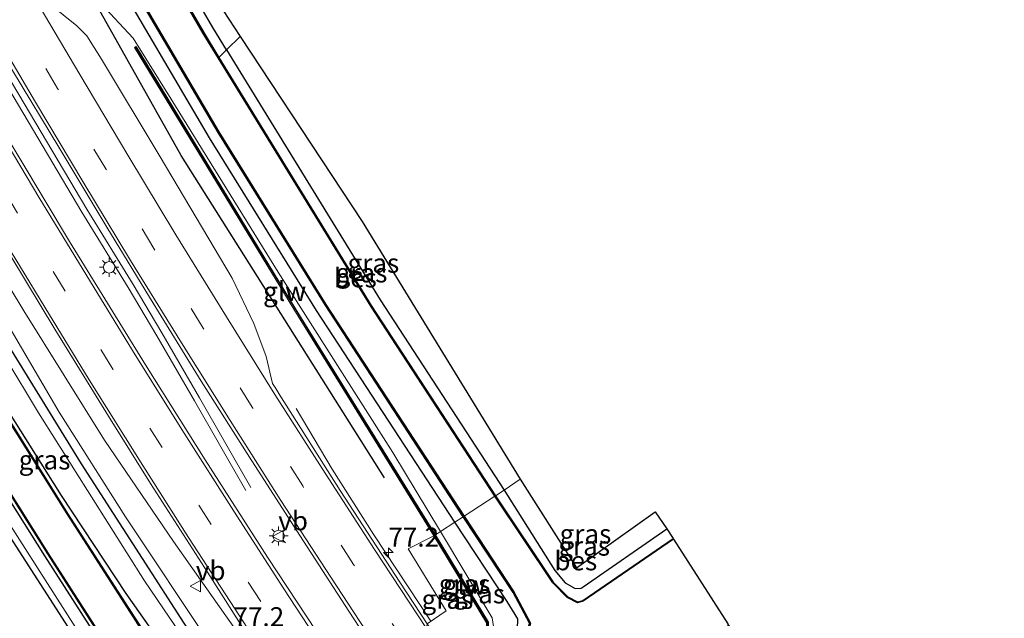
# Model space of a CAD drawing. Units: metres. Extents: x 103143 to 110008, y 512500 to 516852.
# Drawn here: x 109337 to 109465, y 515781 to 515860 of the extents above; entities that cross this region are included whole.
import ezdxf
from ezdxf.enums import TextEntityAlignment as Align

# ---------------------------------------------------------------- set-up
doc = ezdxf.new("R2010")
doc.units = ezdxf.units.M
doc.linetypes.add('IE-TERREINAFSCHEIDING', pattern=[10, 8, -2])
doc.linetypes.add('VW-3-9_STREEP', pattern=[12, 3, -9])
doc.layers.get('0').update_dxf_attribs({"lineweight": 25})
for name, color, linetype, lineweight in [('B-ME-AM-KILOMETR-S-B1', 7, 'Continuous', 18), ('B-ME-BV-GELEIDECONSTRUCTIE-GELEIDERAIL-L-B1', 213, 'BV-GELEIDERAIL', 18), ('B-ME-GR-BOMENRIJ-L-B1', 10, 'Continuous', 25), ('B-ME-GW-INSTEEKWATERGANG-L-B1', 10, 'Continuous', 25), ('B-ME-GW-KRUINLIJN-L-B1', 93, 'Continuous', 18), ('B-ME-GW-TEENLIJN-L-B1', 93, 'Continuous', 18), ('B-ME-IE-GRASLAND-GV-B6', 93, 'Continuous', 18), ('B-ME-IE-GRONDWERKLIJN-GROND_INGERICHT-GV-B6', 253, 'Continuous', 18), ('B-ME-IE-HULPGEOMETRIE-L-B1', 53, 'Continuous', 18), ('B-ME-IE-MEUBILAIR_WEGMEUBILAIR-LICHTMAST-S-B1', 8, 'Continuous', 18), ('B-ME-IE-TERREINAFSCHEIDING-RASTERHEKWERK-L-B1', 8, 'IE-TERREINAFSCHEIDING', 18), ('B-ME-KG-KADASTRAAL-OPNAMEDTMGRENS-L-B1', 10, 'Continuous', 25), ('B-ME-KW-GELUIDSWERING-GV-B6', 8, 'Continuous', 18), ('B-ME-KW-SCHERM-L-B1', 8, 'Continuous', 18), ('B-ME-OB-BESCHOEIING-GV-B6', 10, 'Continuous', 25), ('B-ME-OG-WATER-GV-B6', 153, 'Continuous', 18), ('B-ME-VH-VERH_SOORT-BITUMEN-GV-B6', 8, 'IE-TERREINAFSCHEIDING-NATUURLIJK-HOUTWAL', 18), ('B-ME-VW-MARKERING-39STREEP-015-L-B1', 255, 'VW-3-9_STREEP', 18), ('B-ME-VW-MARKERING-STREEP-015-L-B1', 7, 'Continuous', 18), ('B-ME-VW-MEUBILAIR_WEGMEUBILAIR-VERKEERSBORD-S-B1', 8, 'Continuous', 18)]:
    doc.layers.add(name, color=color, linetype=linetype, lineweight=lineweight)
doc.styles.add('NLCS-ISO', font='NLCS-ISO.TTF')
doc.linetypes.add('BV-GELEIDERAIL', pattern='A,10,-3,[108,NLCS.SHX,S=1,R=0,X=0,Y=0],-3', length=16)
doc.linetypes.add('IE-TERREINAFSCHEIDING-NATUURLIJK-HOUTWAL', pattern='A,7,-1.5,[67,NLCS.SHX,S=0.75,R=45,X=0,Y=0],-1.5,7,-1.5,[70,NLCS.SHX,S=0.75,R=0,X=0,Y=0],-1.5', length=20)

# ---------------------------------------------------------------- blocks, each defined once
blk = doc.blocks.new('verkeersbord')
for p, q in [((0, 0.75), (-0.75, -0.625)), ((0.75, -0.625), (0, 0.75)), ((-0.75, -0.625), (0.75, -0.625))]:
    blk.add_line(p, q)
blk = doc.blocks.new('hecto')
for p, q in [((0, 0.625), (-0.625, 0)), ((0, -0.625), (0, 0.625)), ((-0.625, 0), (0.625, 0)), ((0.625, 0), (0, -0.625))]:
    blk.add_line(p, q)
blk = doc.blocks.new('lantaarnpaal')
for p, q in [((-0.75, 0), (-1.25, 0)), ((-0.88, 0.88), (-0.53, 0.53)), ((0, 0.75), (0, 1.25)), ((0.53, 0.53), (0.88, 0.88)), ((0.75, 0), (1.25, 0)), ((-0.53, -0.53), (-0.88, -0.88)), ((0, -0.75), (0, -1.25)), ((0.53, -0.53), (0.88, -0.88))]:
    blk.add_line(p, q)
blk.add_circle((0, 0), 0.75)

msp = doc.modelspace()

# ---------------------------------------------------------------- linework, layer by layer
at = {"layer": 'B-ME-BV-GELEIDECONSTRUCTIE-GELEIDERAIL-L-B1'}
for points in [[(109266.84, 516004.77, 1.19), (109268.26, 515988.35, 1.29), (109270.37, 515972.95, 1.21), (109272.81, 515960.3, 1.25), (109275.97, 515946.96, 1.25), (109278.55, 515937.92, 1.21), (109282.18, 515926.51, 1.23), (109286.26, 515915.32, 1.19), (109290.44, 515905.82, 1.22), (109295.59, 515894.68, 1.18), (109305.8, 515874.71, 1.03), (109318.5, 515852.65, 0.83), (109329.25, 515834.61, 0.78), (109337.05, 515821.67, 0.75), (109347.6, 515804.78, 0.75), (109356.63, 515791.53, 0.72), (109364.82, 515779.91, 0.84), (109369.65, 515772.92, 0.86), (109372.57, 515768.77, 0.86)], [(109366.07, 515798.2, 0.28), (109359.36, 515809.93, 0.71), (109354.45, 515818.41, 1.02), (109350.7, 515824.73, 1.03), (109344.65, 515834.58, 1.03), (109331.14, 515857.29, 1.03), (109321.41, 515874.06, 1.07), (109313.74, 515888.13, 1.1), (109309.34, 515896.77, 1.11), (109305.11, 515905.67, 1.18), (109302.1, 515912.5, 1.14), (109299.15, 515919.6, 1.14), (109296.27, 515927.08, 1.13), (109293.46, 515934.7, 1.15), (109290.6, 515944.58, 1.16), (109287.38, 515957.26, 1.1), (109285.43, 515965.97, 1.13), (109283.61, 515975.84, 1.16), (109282.54, 515982.8, 1.17), (109281.58, 515990.99, 1.15)], [(109366.72, 515798.57, 0.27), (109360.01, 515810.3, 0.69), (109355.09, 515818.79, 1.01), (109351.34, 515825.12, 1.02), (109345.29, 515834.97, 1.02), (109331.79, 515857.66, 1.01), (109322.06, 515874.43, 1.06), (109314.4, 515888.48, 1.09), (109310.01, 515897.1, 1.1), (109305.79, 515905.98, 1.16), (109302.79, 515912.79, 1.12), (109299.84, 515919.87, 1.13), (109296.97, 515927.34, 1.11), (109294.18, 515934.93, 1.14), (109291.32, 515944.78, 1.14), (109288.11, 515957.44, 1.08), (109286.17, 515966.12, 1.12), (109284.35, 515975.97, 1.14), (109283.29, 515982.9, 1.16), (109282.32, 515991.06, 1.14)], [(109390.25, 515781.1, 0.84), (109382.81, 515792.4, 0.87), (109377.34, 515801, 0.55), (109372.64, 515808.89, 0.11)]]:
    msp.add_polyline3d(points, dxfattribs=at)
at = {"layer": 'B-ME-GR-BOMENRIJ-L-B1'}
for points in [[(109384.2, 515799.84, -0.06), (109357.63, 515841.96, -0.02), (109332.92, 515885.87, -0.13), (109317.54, 515915.21, -0.13), (109306.81, 515946.57, -0.23), (109299.2, 515972.59, -0.11), (109296.31, 516000.84, -0.07), (109296.49, 516032.15, -0.14), (109297.48, 516048.72, -0.13), (109299.66, 516065.9, -0.08), (109303.56, 516082.82, -0.27)], [(109262.37, 516049.17, -0.36), (109261.9, 516046.14, -0.38), (109260.91, 516025.71, -0.34), (109261.22, 516015.83, -0.34), (109262.36, 515995.38, -0.24), (109264.64, 515975.32, -0.47), (109270.49, 515946.12, -0.57), (109275.01, 515931.25, -0.4), (109285.3, 515904, -0.49), (109291.57, 515890.44, -0.65), (109298.54, 515877.43, -0.52), (109306.13, 515864.68, -0.52), (109321.24, 515839.45, -0.44), (109344.55, 515801.68, -0.43), (109365.96, 515768.49, -0.16)]]:
    msp.add_polyline3d(points, dxfattribs=at)
at = {"layer": 'B-ME-GW-INSTEEKWATERGANG-L-B1'}
for points in [[(109393.38, 515794.05, -0.91), (109375.33, 515821.74, -0.9), (109361.34, 515844.27, -0.9), (109346.45, 515869.67, -0.9), (109334.19, 515891.27, -0.9), (109325.8, 515907.63, -0.9), (109319.73, 515922.07, -0.9), (109314.22, 515936.61, -0.9), (109310.6, 515947.5, -0.9), (109307.45, 515959.1, -0.9), (109304.03, 515974.66, -0.9), (109302.06, 515987.45, -0.9), (109300.35, 516003.95, -0.9), (109299.91, 516021.32, -0.9), (109300.19, 516035.54, -0.9), (109301.49, 516049.2, -0.9), (109303.3, 516062.49, -0.9), (109305.6, 516074.2, -0.9), (109308.1, 516083.97, -0.9)], [(109363.55, 515855.79, -0.89), (109361.75, 515858.7, -0.89), (109351.5, 515876.4, -0.89), (109341.95, 515893.36, -0.89), (109335.98, 515904.57, -0.89), (109331.43, 515913.83, -0.89), (109325.71, 515926.77, -0.9), (109321.32, 515938.38, -0.89), (109316.96, 515951.23, -0.89), (109313.85, 515962.6, -0.89), (109310.58, 515975.65, -1.05), (109308.6, 515988.14, -1), (109307.24, 516000.44, -0.99), (109306.63, 516015.32, -1.08), (109306.63, 516026.46, -1.08), (109306.74, 516034.22, -1.08), (109307.77, 516046.61, -1.13), (109309.12, 516056.9, -1.11), (109311, 516068.57, -1.11), (109314, 516082.29, -1.14)], [(109359.19, 515759.44, -1.07), (109339.82, 515789.65, -1.06), (109326.07, 515811.48, -1.06), (109311.28, 515836.24, -1.06), (109300.98, 515853.85, -1.06), (109292.25, 515869.51, -1.06), (109283.65, 515885.97, -1.06), (109279.26, 515895.39, -1.06), (109276.86, 515900.89, -1.06), (109274.96, 515905.34, -1.06), (109273.12, 515910.05, -1.06), (109271.22, 515915.32, -1.06), (109268.7, 515922.25, -1.06), (109266.23, 515929.72, -1.06), (109263.77, 515937.96, -1.06), (109261.47, 515946.74, -1.06), (109259.99, 515953.16, -1.06), (109258.45, 515960.67, -1.06), (109256.78, 515968.75, -1.06), (109255.53, 515975.57, -1.06), (109254.37, 515985.4, -1.06), (109253.66, 515993.77, -1.06)], [(109363.55, 515855.79, -0.89), (109383.62, 515823.1, -0.89), (109399.83, 515798.24, -0.9)], [(109365.07, 515763.54, -0.78), (109356.54, 515776.08, -0.78), (109350.43, 515784.75, -1.02), (109342.01, 515797.52, -1.03), (109333.24, 515811.38, -1.03), (109314.48, 515841.53, -1.2)], [(109399.83, 515798.24, -0.9), (109406.43, 515787.75, -0.84), (109407.81, 515786.13, -0.84), (109409.09, 515785.37, -0.87), (109409.91, 515785.45, -0.87), (109410.13, 515785.6, -0.87), (109421.07, 515793.18, -0.83)], [(109395.74, 515775.33, -0.91), (109400.96, 515778.86, -0.91), (109401.55, 515780.06, -0.91), (109401.62, 515781.41, -0.91), (109400.24, 515783.67, -0.91), (109393.38, 515794.05, -0.91)]]:
    msp.add_polyline3d(points, dxfattribs=at)
at = {"layer": 'B-ME-GW-KRUINLIJN-L-B1'}
for points in [[(109303.46, 516085.29, -0.04), (109302.68, 516082.28, -0.04), (109300.15, 516070.91, -0.07), (109298.63, 516061.08, -0.04), (109297.38, 516048.9, -0.09), (109296.71, 516037.75, -0.25), (109295.97, 516025.82, -0.21), (109295.67, 516008.47, -0.15), (109296.51, 515993.83, -0.09), (109298.34, 515978.72, -0.15), (109300.4, 515967.14, -0.09), (109305.02, 515949.82, -0.17), (109311.75, 515929.17, -0.24), (109319.63, 515910.77, -0.14), (109325.55, 515898.96, -0.27), (109334.2, 515883.61, -0.31), (109347.15, 515861.85, -0.33), (109351.37, 515857.29, -0.41), (109356.34, 515849.36, -0.48), (109370.3, 515826.72, -0.5), (109385.3, 515803.15, -0.46), (109391.5, 515792.82, -0.42)], [(109369.39, 515766.55, 0.02), (109361.56, 515777.93, -0.03), (109350.37, 515794.74, -0.1), (109341.68, 515808.44, -0.13), (109333.59, 515822.18, -0.18), (109324.54, 515837.43, -0.13), (109314.28, 515854.83, -0.04), (109303.18, 515873.62, 0.06), (109296.89, 515885.73, 0.18), (109290.67, 515899.01, 0.29), (109285.17, 515911.36, 0.33), (109280.02, 515923.83, 0.28), (109275.26, 515937.21, 0.21), (109271.58, 515952.17, 0.31), (109268.22, 515966.33, 0.33), (109266.05, 515980.08, 0.22), (109264.51, 515994.58, 0.28), (109263.95, 516007.57, 0.32), (109262.96, 516024.47, 0.26), (109263.35, 516039.2, 0.32), (109264.83, 516054.01, 0.21), (109265.81, 516060.96, 0.15)], [(109252.82, 516050.03, -0.72), (109252.19, 516039.88, -0.71), (109251.22, 516028.01, -0.71), (109250.76, 516012.85, -0.6), (109251.25, 516000.98, -0.59), (109253.11, 515982.4, -0.67), (109255.13, 515967.69, -0.64), (109258.65, 515951.65, -0.71), (109261.68, 515938.5, -0.64), (109265.73, 515925.49, -0.62), (109273.99, 515903.18, -0.67), (109279.96, 515890.12, -0.64), (109287.31, 515875.36, -0.65), (109294.47, 515861.82, -0.61), (109302.78, 515847.56, -0.6), (109313.51, 515828.94, -0.61), (109330.97, 515800.38, -0.58), (109349.02, 515772.2, -0.41), (109357.6, 515758.32, 0.07)], [(109391.5, 515792.82, -0.42), (109398.28, 515781.57, -0.42), (109398.43, 515780.44, -0.36), (109398.15, 515779.68, -0.25), (109397.79, 515779.11, -0.01)]]:
    msp.add_polyline3d(points, dxfattribs=at)
at = {"layer": 'B-ME-GW-TEENLIJN-L-B1'}
msp.add_polyline3d([(109367.31, 515765.1, -0.57), (109352.83, 515786.4, -0.7), (109339, 515808.34, -0.76), (109330.14, 515822.97, -0.83), (109321.98, 515836.69, -0.84), (109311.43, 515853.97, -0.83), (109302.05, 515869.92, -0.8), (109293.21, 515886.29, -0.73), (109286.02, 515901.09, -0.77), (109282.01, 515910.61, -0.76), (109277.83, 515920.38, -0.83), (109271.87, 515938.5, -0.74), (109267.41, 515956.15, -0.79), (109264.3, 515972.88, -0.73), (109261.98, 515991.91, -0.67), (109260.8, 516009.1, -0.67), (109260.12, 516025.31, -0.77), (109260.98, 516041.32, -0.75), (109261.96, 516049.2, -0.7)], dxfattribs=at)
at = {"layer": 'B-ME-IE-GRASLAND-GV-B6'}
for points in [[(109269.18, 516000.86, 0.65), (109270.6, 515986.35, 0.68), (109272.72, 515971.78, 0.62), (109275.49, 515957.86, 0.67), (109277.87, 515948.21, 0.66), (109281.67, 515934.93, 0.67), (109284.93, 515924.97, 0.68), (109289.59, 515912.83, 0.68), (109294.02, 515902.71, 0.67), (109299.79, 515890.36, 0.6), (109304.64, 515881.03, 0.52), (109311.15, 515869.31, 0.42), (109316.43, 515859.96, 0.32), (109322.52, 515849.85, 0.25), (109329.59, 515838.37, 0.17), (109341.14, 515819.29, 0.17), (109348.14, 515807.91, 0.16), (109353.64, 515799.11, 0.16), (109361.05, 515787.52, 0.19), (109366.6, 515778.8, 0.21), (109373.06, 515769.11, 0.25)], [(109282.58, 515999.63, 0.44), (109283.86, 515987.16, 0.45), (109285.54, 515975.21, 0.46), (109287.9, 515962.92, 0.46), (109290.82, 515951.04, 0.45), (109294.09, 515939.44, 0.45), (109297.92, 515928.15, 0.44), (109302.32, 515916.88, 0.43), (109306.97, 515905.99, 0.43), (109312.32, 515894.68, 0.42), (109317.73, 515884.32, 0.39), (109323.68, 515873.64, 0.34), (109329.48, 515863.45, 0.31), (109335.57, 515853.07, 0.3), (109341.63, 515843.07, 0.28), (109347.92, 515832.63, 0.3), (109353.96, 515822.68, 0.29)], [(109373.06, 515769.11, 0.25), (109369.39, 515766.55, 0.02), (109361.56, 515777.93, -0.03), (109350.37, 515794.74, -0.1), (109341.68, 515808.44, -0.13), (109333.59, 515822.18, -0.18), (109324.54, 515837.43, -0.13), (109314.28, 515854.83, -0.04), (109303.18, 515873.62, 0.06), (109296.89, 515885.73, 0.18), (109290.67, 515899.01, 0.29), (109285.17, 515911.36, 0.33), (109280.02, 515923.83, 0.28), (109275.26, 515937.21, 0.21), (109271.58, 515952.17, 0.31), (109268.22, 515966.33, 0.33), (109266.05, 515980.08, 0.22), (109264.51, 515994.58, 0.28)], [(109351.5, 515876.4, -0.89), (109361.75, 515858.7, -0.89), (109363.55, 515855.79, -0.89), (109362.55, 515854.79, -1.2), (109360.61, 515857.95, -1.2), (109350.35, 515875.66, -1.2)], [(109303.18, 515873.62, 0.06), (109314.28, 515854.83, -0.04), (109324.54, 515837.43, -0.13), (109333.59, 515822.18, -0.18), (109341.68, 515808.44, -0.13), (109350.37, 515794.74, -0.1), (109361.56, 515777.93, -0.03), (109369.39, 515766.55, 0.02), (109367.31, 515765.1, -0.57), (109352.83, 515786.4, -0.7), (109339, 515808.34, -0.76), (109330.14, 515822.97, -0.83), (109321.98, 515836.69, -0.84), (109311.43, 515853.97, -0.83), (109302.05, 515869.92, -0.8)], [(109292.61, 515869.76, -1.2), (109301.34, 515854.1, -1.2), (109311.64, 515836.49, -1.2), (109326.43, 515811.73, -1.2), (109340.19, 515789.9, -1.2), (109359.55, 515759.69, -1.2), (109359.19, 515759.44, -1.07), (109339.82, 515789.65, -1.06), (109326.07, 515811.48, -1.06), (109311.28, 515836.24, -1.06), (109300.98, 515853.85, -1.06), (109292.25, 515869.51, -1.06)], [(109292.25, 515869.51, -1.06), (109300.98, 515853.85, -1.06), (109311.28, 515836.24, -1.06), (109326.07, 515811.48, -1.06), (109339.82, 515789.65, -1.06), (109359.19, 515759.44, -1.07), (109357.6, 515758.32, 0.07), (109349.02, 515772.2, -0.41), (109330.97, 515800.38, -0.58), (109313.51, 515828.94, -0.61), (109302.78, 515847.56, -0.6), (109294.47, 515861.82, -0.61)], [(109302.05, 515869.92, -0.8), (109311.43, 515853.97, -0.83), (109321.98, 515836.69, -0.84), (109330.14, 515822.97, -0.83), (109339, 515808.34, -0.76), (109352.83, 515786.4, -0.7), (109367.31, 515765.1, -0.57), (109365.07, 515763.54, -0.78), (109356.54, 515776.08, -0.78), (109350.43, 515784.75, -1.02), (109342.01, 515797.52, -1.03), (109333.24, 515811.38, -1.03), (109314.48, 515841.53, -1.2), (109304.71, 515858.23, -1.2), (109298.11, 515869.79, -1.2)], [(109347.55, 515870.39, -1.2), (109362.45, 515844.99, -1.2), (109376.44, 515822.46, -1.2), (109394.49, 515794.77, -1.2), (109393.38, 515794.05, -0.91), (109375.33, 515821.74, -0.9), (109361.34, 515844.27, -0.9), (109346.45, 515869.67, -0.9)], [(109346.45, 515869.67, -0.9), (109361.34, 515844.27, -0.9), (109375.33, 515821.74, -0.9), (109393.38, 515794.05, -0.91), (109391.5, 515792.82, -0.42), (109385.3, 515803.15, -0.46), (109370.3, 515826.72, -0.5), (109356.34, 515849.36, -0.48), (109351.37, 515857.29, -0.41), (109347.15, 515861.85, -0.33)], [(109353.96, 515822.68, 0.29), (109360.26, 515812.5, 0.29), (109366.54, 515802.53, 0.32), (109373.13, 515792.3, 0.32), (109379.54, 515782.41, 0.34), (109381.59, 515779.28, 0.35), (109383.4, 515776.31, 0.35), (109379.73, 515773.75, 0.39), (109378.37, 515775.74, 0.38), (109376.57, 515777.87, 0.37), (109368.89, 515789.5, 0.33), (109360.76, 515802.21, 0.31), (109352.97, 515814.62, 0.31), (109343.02, 515830.73, 0.31), (109333.2, 515847.11, 0.25), (109326.22, 515858.74, 0.25), (109321.1, 515867.71, 0.24)], [(109347.15, 515861.85, -0.33), (109351.37, 515857.29, -0.41), (109356.34, 515849.36, -0.48), (109370.3, 515826.72, -0.5), (109385.3, 515803.15, -0.46), (109391.5, 515792.82, -0.42), (109390.87, 515792.42, -0.3), (109372.54, 515822.04, -0.3), (109351.73, 515856.23, -0.3), (109351.52, 515856.1, -0.3), (109372.33, 515821.9, -0.3), (109390.66, 515792.28, -0.3), (109387.28, 515790.55, 0.03), (109392.23, 515782.46, 0.14), (109389.78, 515780.75, 0.21), (109386.19, 515786.21, 0.18), (109378.42, 515798.19, 0.15), (109370.53, 515810.64, 0.14), (109369.98, 515811.54, 0.17), (109369.54, 515812.19, 0.2), (109368.74, 515815.72, 0.18), (109367.14, 515820.03, 0.15), (109364.29, 515825.95, 0.13), (109354.9, 515841.78, 0.09), (109347.2, 515854.57, 0.09), (109345.3, 515857.6, 0.1), (109344.01, 515858.92, 0.1), (109338.42, 515863.44, 0.18)], [(109294.47, 515861.82, -0.61), (109302.78, 515847.56, -0.6), (109313.51, 515828.94, -0.61), (109330.97, 515800.38, -0.58), (109349.02, 515772.2, -0.41), (109357.6, 515758.32, 0.07), (109357.18, 515758.07, 0.13), (109334.12, 515793.95, -0.5), (109311.73, 515831.04, -0.52), (109294.94, 515860.11, -0.52)], [(109365.32, 515857.55, -1.15), (109381.26, 515833.36, -0.66), (109401.94, 515799.68, -0.81), (109399.83, 515798.24, -0.9), (109383.62, 515823.1, -0.89), (109363.55, 515855.79, -0.89), (109365.32, 515857.55, -1.15)], [(109398.68, 515797.49, -1.2), (109382.47, 515822.36, -1.2), (109362.55, 515854.79, -1.2), (109363.55, 515855.79, -0.89), (109383.62, 515823.1, -0.89), (109399.83, 515798.24, -0.9), (109398.68, 515797.49, -1.2)], [(109364.07, 515762.84, -1.2), (109355.54, 515775.39, -1.2), (109342.79, 515795.2, -1.2), (109326.65, 515820.96, -1.2), (109314.48, 515841.53, -1.2), (109333.24, 515811.38, -1.03), (109342.01, 515797.52, -1.03), (109350.43, 515784.75, -1.02), (109356.54, 515776.08, -0.78), (109365.07, 515763.54, -0.78), (109364.07, 515762.84, -1.2)], [(109399.83, 515798.24, -0.9), (109401.94, 515799.68, -0.81), (109409.27, 515788.1, -0.7), (109419.57, 515795.39, -0.7), (109421.07, 515793.18, -0.83), (109410.13, 515785.6, -0.87), (109409.91, 515785.45, -0.87), (109409.09, 515785.37, -0.87), (109407.81, 515786.13, -0.84), (109406.43, 515787.75, -0.84), (109399.83, 515798.24, -0.9)], [(109398.68, 515797.49, -1.2), (109399.83, 515798.24, -0.9), (109406.43, 515787.75, -0.84), (109407.81, 515786.13, -0.84), (109409.09, 515785.37, -0.87), (109409.91, 515785.45, -0.87), (109410.13, 515785.6, -0.87), (109421.07, 515793.18, -0.83), (109421.89, 515791.91, -1.2), (109410.1, 515783.82, -1.2), (109409.42, 515783.63, -1.2), (109408.14, 515784.29, -1.2), (109406.25, 515786.2, -1.2), (109398.68, 515797.49, -1.2)], [(109369.9, 515756.92, -1.2), (109367.81, 515757.41, -1.2), (109364.07, 515762.84, -1.2), (109365.07, 515763.54, -0.78), (109368.75, 515758.72, -0.79), (109369.64, 515758.26, -0.79), (109370.91, 515758.44, -0.81), (109372.5, 515759.36, -0.82), (109374.35, 515760.59, -0.84), (109375.62, 515761.5, -0.91), (109395.74, 515775.33, -0.91), (109400.96, 515778.86, -0.91), (109401.55, 515780.06, -0.91), (109401.62, 515781.41, -0.91), (109400.24, 515783.67, -0.91), (109393.38, 515794.05, -0.91), (109394.49, 515794.77, -1.2), (109401, 515784.88, -1.2), (109403.15, 515780.86, -1.2), (109402.65, 515778.86, -1.2), (109370.75, 515757.49, -1.2), (109369.9, 515756.92, -1.2)], [(109391.5, 515792.82, -0.42), (109393.38, 515794.05, -0.91), (109400.24, 515783.67, -0.91), (109401.62, 515781.41, -0.91), (109401.55, 515780.06, -0.91), (109400.96, 515778.86, -0.91), (109395.74, 515775.33, -0.91), (109394.54, 515777.07, 0.16), (109397.54, 515779.11, -0.02), (109397.79, 515779.11, -0.01), (109398.15, 515779.68, -0.25), (109398.43, 515780.44, -0.36), (109398.28, 515781.57, -0.42), (109391.5, 515792.82, -0.42)], [(109389.78, 515780.75, 0.21), (109392.23, 515782.46, 0.14), (109387.28, 515790.55, 0.03), (109390.66, 515792.28, -0.3), (109397.54, 515780.91, -0.34), (109397.54, 515779.11, -0.02), (109394.54, 515777.07, 0.16), (109393.56, 515776.38, 0.16), (109393.79, 515776.04, 0.16), (109393.28, 515775.68, 0.23), (109389.78, 515780.75, 0.21)], [(109390.87, 515792.42, -0.3), (109391.5, 515792.82, -0.42), (109398.28, 515781.57, -0.42), (109398.43, 515780.44, -0.36), (109398.15, 515779.68, -0.25), (109397.79, 515779.11, -0.01), (109397.79, 515780.98, -0.34), (109390.87, 515792.42, -0.3)]]:
    msp.add_polyline3d(points, dxfattribs=at)
at = {"layer": 'B-ME-IE-GRONDWERKLIJN-GROND_INGERICHT-GV-B6'}
msp.add_polyline3d([(109310.94, 515998.68, -0.74), (109313.77, 515976.55, -0.75), (109319.82, 515952.86, -0.84), (109326.78, 515932.68, -0.92), (109337.76, 515906.77, -0.96), (109348.63, 515886, -0.91), (109363.11, 515860.91, -0.99), (109365.32, 515857.55, -1.15), (109363.55, 515855.79, -0.89), (109361.75, 515858.7, -0.89), (109351.5, 515876.4, -0.89), (109341.95, 515893.36, -0.89), (109335.98, 515904.57, -0.89), (109331.43, 515913.83, -0.89), (109325.71, 515926.77, -0.9), (109321.32, 515938.38, -0.89), (109316.96, 515951.23, -0.89), (109313.85, 515962.6, -0.89), (109310.58, 515975.65, -1.05), (109308.6, 515988.14, -1), (109307.24, 516000.44, -0.99)], dxfattribs=at)
at = {"layer": 'B-ME-IE-HULPGEOMETRIE-L-B1'}
msp.add_polyline3d([(109389.78, 515780.75, 0.21), (109392.23, 515782.46, 0.14), (109387.28, 515790.55, 0.03), (109390.66, 515792.28, -0.3), (109390.87, 515792.42, -0.3), (109391.5, 515792.82, -0.42), (109393.38, 515794.05, -0.91), (109394.49, 515794.77, -1.2), (109394.58, 515794.82, -1.4), (109398.6, 515797.44, -1.4), (109398.68, 515797.49, -1.2), (109399.83, 515798.24, -0.9), (109401.94, 515799.68, -0.81)], dxfattribs=at)
at = {"layer": 'B-ME-IE-TERREINAFSCHEIDING-RASTERHEKWERK-L-B1'}
for p, q in [((109363.55, 515855.79, -0.89), (109365.32, 515857.55, -1.15)), ((109362.55, 515854.79, -1.2), (109363.55, 515855.79, -0.89)), ((109362.47, 515854.72, -1.4), (109362.55, 515854.79, -1.2))]:
    msp.add_line(p, q, dxfattribs=at)
at = {"layer": 'B-ME-KG-KADASTRAAL-OPNAMEDTMGRENS-L-B1'}
for points in [[(109318.25, 516081.06, -1), (109313.61, 516061.58, -0.95), (109311.13, 516044.22, -0.87), (109310.02, 516020.61, -0.85), (109310.94, 515998.68, -0.74), (109313.77, 515976.55, -0.75), (109319.82, 515952.86, -0.84), (109326.78, 515932.68, -0.92), (109337.76, 515906.77, -0.96), (109348.63, 515886, -0.91), (109363.11, 515860.91, -0.99), (109365.32, 515857.55, -1.15), (109381.26, 515833.36, -0.66), (109401.94, 515799.68, -0.81)], [(109357.18, 515758.07, 0.13), (109334.12, 515793.95, -0.5), (109311.73, 515831.04, -0.52), (109294.94, 515860.11, -0.52), (109277.8, 515893.88, -0.62), (109275.07, 515899.87, -0.66), (109269.89, 515913.45, -0.66), (109265.36, 515925.55, -0.59), (109261.21, 515939.1, -0.61), (109257.26, 515954.54, -0.6), (109253.23, 515976.3, -0.57), (109251.59, 515991.7, -0.56), (109250.25, 516014.95, -0.56), (109249.86, 516027.78, -0.56), (109251.53, 516047.77, -0.51), (109251.8, 516050.12, -0.52)], [(109401.94, 515799.68, -0.81), (109409.27, 515788.1, -0.7), (109419.57, 515795.39, -0.7), (109421.07, 515793.18, -0.83), (109421.89, 515791.91, -1.2), (109421.94, 515791.82, -1.4), (109429.04, 515780.77, -1.4), (109429.14, 515780.61, -1.2), (109431.17, 515777.46, -0.71), (109456.79, 515741.19, -0.71), (109480.94, 515708.75, -0.48), (109510.79, 515671.41, -0.47), (109552.64, 515620.1, -0.65), (109560.82, 515609.58, -0.54), (109561.96, 515608.15, -0.15), (109567.47, 515601.31, 0.8), (109567.63, 515601.11, 0.8), (109569.23, 515599.13, 1), (109570.18, 515597.96, 1.05), (109571.07, 515596.85, 1.08), (109572.15, 515595.51, 1.08), (109573.86, 515593.39, 1.12)]]:
    msp.add_polyline3d(points, dxfattribs=at)
at = {"layer": 'B-ME-KW-GELUIDSWERING-GV-B6'}
for points in [[(109390.66, 515792.28, -0.3), (109372.33, 515821.9, -0.3), (109351.52, 515856.1, -0.3), (109351.73, 515856.23, -0.3), (109372.54, 515822.04, -0.3), (109390.87, 515792.42, -0.3), (109390.66, 515792.28, -0.3)], [(109390.66, 515792.28, -0.3), (109390.87, 515792.42, -0.3), (109397.79, 515780.98, -0.34), (109397.79, 515779.11, -0.01), (109397.54, 515779.11, -0.02), (109397.54, 515780.91, -0.34), (109390.66, 515792.28, -0.3)]]:
    msp.add_polyline3d(points, dxfattribs=at)
at = {"layer": 'B-ME-KW-SCHERM-L-B1'}
for points in [[(109390.77, 515792.35, 3.6), (109375.95, 515816.3, 3.6), (109357.84, 515845.95, 3.42), (109357.82, 515845.97, 2.55), (109353.72, 515852.74, 2.36), (109353.68, 515852.8, 1.49), (109351.65, 515856.15, 1.25)], [(109397.66, 515779.14, 3.52), (109397.66, 515780.95, 3.63), (109390.77, 515792.35, 3.6)]]:
    msp.add_polyline3d(points, dxfattribs=at)
at = {"layer": 'B-ME-OB-BESCHOEIING-GV-B6'}
for points in [[(109359.55, 515759.69, -1.2), (109340.19, 515789.9, -1.2), (109326.43, 515811.73, -1.2), (109311.64, 515836.49, -1.2), (109301.34, 515854.1, -1.2), (109292.61, 515869.76, -1.2), (109284.01, 515886.23, -1.2), (109279.62, 515895.64, -1.2), (109277.22, 515901.14, -1.2), (109275.32, 515905.59, -1.2), (109273.48, 515910.3, -1.2), (109271.58, 515915.57, -1.2), (109269.06, 515922.51, -1.2), (109266.59, 515929.98, -1.2), (109264.13, 515938.21, -1.2), (109261.83, 515946.99, -1.2), (109260.35, 515953.41, -1.2), (109258.81, 515960.92, -1.2), (109257.14, 515969, -1.2), (109255.89, 515975.82, -1.2), (109254.73, 515985.65, -1.2), (109254.02, 515994.02, -1.2)], [(109254.11, 515994.08, -1.4), (109254.81, 515985.71, -1.4), (109255.97, 515975.88, -1.4), (109257.22, 515969.06, -1.4), (109258.89, 515960.98, -1.4), (109260.43, 515953.47, -1.4), (109261.91, 515947.05, -1.4), (109264.21, 515938.27, -1.4), (109266.67, 515930.03, -1.4), (109269.14, 515922.56, -1.4), (109271.66, 515915.63, -1.4), (109273.57, 515910.36, -1.4), (109275.4, 515905.65, -1.4), (109277.3, 515901.2, -1.4), (109279.7, 515895.7, -1.4), (109284.1, 515886.28, -1.4), (109292.69, 515869.82, -1.4), (109301.42, 515854.16, -1.4), (109311.72, 515836.55, -1.4), (109326.51, 515811.78, -1.4), (109340.27, 515789.96, -1.4), (109359.63, 515759.75, -1.4), (109359.55, 515759.69, -1.2)], [(109350.35, 515875.66, -1.2), (109360.61, 515857.95, -1.2), (109362.55, 515854.79, -1.2), (109362.47, 515854.72, -1.4), (109360.52, 515857.9, -1.4), (109350.26, 515875.6, -1.4)], [(109298.11, 515869.79, -1.2), (109304.71, 515858.23, -1.2), (109314.48, 515841.53, -1.2), (109326.65, 515820.96, -1.2), (109342.79, 515795.2, -1.2), (109355.54, 515775.39, -1.2), (109364.07, 515762.84, -1.2), (109363.99, 515762.78, -1.4), (109355.46, 515775.33, -1.4), (109342.71, 515795.14, -1.4), (109326.57, 515820.9, -1.4), (109314.4, 515841.48, -1.4), (109304.63, 515858.17, -1.4), (109298.02, 515869.74, -1.4)], [(109347.64, 515870.45, -1.4), (109362.54, 515845.05, -1.4), (109376.53, 515822.51, -1.4), (109394.58, 515794.82, -1.4), (109394.49, 515794.77, -1.2), (109376.44, 515822.46, -1.2), (109362.45, 515844.99, -1.2), (109347.55, 515870.39, -1.2)], [(109398.6, 515797.44, -1.4), (109382.39, 515822.3, -1.4), (109362.47, 515854.72, -1.4), (109362.55, 515854.79, -1.2), (109382.47, 515822.36, -1.2), (109398.68, 515797.49, -1.2), (109398.6, 515797.44, -1.4)], [(109398.6, 515797.44, -1.4), (109398.68, 515797.49, -1.2), (109406.25, 515786.2, -1.2), (109408.14, 515784.29, -1.2), (109409.42, 515783.63, -1.2), (109410.1, 515783.82, -1.2), (109421.89, 515791.91, -1.2), (109421.94, 515791.82, -1.4), (109410.14, 515783.73, -1.4), (109409.41, 515783.52, -1.4), (109408.08, 515784.21, -1.4), (109406.17, 515786.14, -1.4), (109398.6, 515797.44, -1.4)], [(109363.99, 515762.78, -1.4), (109364.07, 515762.84, -1.2), (109367.81, 515757.41, -1.2), (109369.9, 515756.92, -1.2), (109370.75, 515757.49, -1.2), (109402.65, 515778.86, -1.2), (109403.15, 515780.86, -1.2), (109401, 515784.88, -1.2), (109394.49, 515794.77, -1.2), (109394.58, 515794.82, -1.4), (109401.09, 515784.93, -1.4), (109403.25, 515780.87, -1.4), (109402.74, 515778.8, -1.4), (109370.81, 515757.41, -1.4), (109369.92, 515756.82, -1.4), (109367.75, 515757.33, -1.4), (109363.99, 515762.78, -1.4)]]:
    msp.add_polyline3d(points, dxfattribs=at)
at = {"layer": 'B-ME-OG-WATER-GV-B6'}
for points in [[(109350.26, 515875.6, -1.4), (109360.52, 515857.9, -1.4), (109362.47, 515854.72, -1.4), (109382.39, 515822.3, -1.4), (109398.6, 515797.44, -1.4), (109394.58, 515794.82, -1.4), (109376.53, 515822.51, -1.4), (109362.54, 515845.05, -1.4), (109347.64, 515870.45, -1.4)], [(109298.02, 515869.74, -1.4), (109304.63, 515858.17, -1.4), (109314.4, 515841.48, -1.4), (109326.57, 515820.9, -1.4), (109342.71, 515795.14, -1.4), (109355.46, 515775.33, -1.4), (109363.99, 515762.78, -1.4), (109359.63, 515759.75, -1.4), (109340.27, 515789.96, -1.4), (109326.51, 515811.78, -1.4), (109311.72, 515836.55, -1.4), (109301.42, 515854.16, -1.4), (109292.69, 515869.82, -1.4)], [(109370.81, 515757.41, -1.4), (109402.74, 515778.8, -1.4), (109403.25, 515780.87, -1.4), (109401.09, 515784.93, -1.4), (109394.58, 515794.82, -1.4), (109398.6, 515797.44, -1.4), (109406.17, 515786.14, -1.4), (109408.08, 515784.21, -1.4), (109409.41, 515783.52, -1.4), (109410.14, 515783.73, -1.4), (109421.94, 515791.82, -1.4), (109429.04, 515780.77, -1.4), (109429.07, 515778.36, -1.4), (109429.44, 515776.3, -1.4), (109430.48, 515774.06, -1.4), (109432.1, 515771.48, -1.4), (109458.37, 515733.72, -1.4), (109492.5, 515688.78, -1.4)]]:
    msp.add_polyline3d(points, dxfattribs=at)
at = {"layer": 'B-ME-VH-VERH_SOORT-BITUMEN-GV-B6'}
for points in [[(109384.04, 515776.39, 0.4), (109383.4, 515776.31, 0.35), (109381.59, 515779.28, 0.35), (109379.54, 515782.41, 0.34), (109373.13, 515792.3, 0.32), (109366.54, 515802.53, 0.32), (109360.26, 515812.5, 0.29), (109353.96, 515822.68, 0.29), (109347.92, 515832.63, 0.3), (109341.63, 515843.07, 0.28), (109335.57, 515853.07, 0.3), (109329.48, 515863.45, 0.31), (109323.68, 515873.64, 0.34), (109317.73, 515884.32, 0.39), (109312.32, 515894.68, 0.42), (109306.97, 515905.99, 0.43), (109302.32, 515916.88, 0.43), (109297.92, 515928.15, 0.44), (109294.09, 515939.44, 0.45), (109290.82, 515951.04, 0.45), (109287.9, 515962.92, 0.46), (109285.54, 515975.21, 0.46), (109283.86, 515987.16, 0.45), (109282.58, 515999.63, 0.44)], [(109321.1, 515867.71, 0.24), (109326.22, 515858.74, 0.25), (109333.2, 515847.11, 0.25), (109343.02, 515830.73, 0.31), (109352.97, 515814.62, 0.31), (109360.76, 515802.21, 0.31), (109368.89, 515789.5, 0.33), (109376.57, 515777.87, 0.37), (109378.37, 515775.74, 0.38), (109379.73, 515773.75, 0.39), (109376.59, 515776.88, 0.41), (109374.56, 515773.71, 0.34), (109371.3, 515772.46, 0.27), (109373.06, 515769.11, 0.25), (109366.6, 515778.8, 0.21), (109361.05, 515787.52, 0.19), (109353.64, 515799.11, 0.16), (109348.14, 515807.91, 0.16), (109341.14, 515819.29, 0.17), (109329.59, 515838.37, 0.17), (109322.52, 515849.85, 0.25), (109316.43, 515859.96, 0.32)], [(109338.42, 515863.44, 0.18), (109344.01, 515858.92, 0.1), (109345.3, 515857.6, 0.1), (109347.2, 515854.57, 0.09), (109354.9, 515841.78, 0.09), (109364.29, 515825.95, 0.13), (109367.14, 515820.03, 0.15), (109368.74, 515815.72, 0.18), (109369.54, 515812.19, 0.2), (109369.98, 515811.54, 0.17), (109370.53, 515810.64, 0.14), (109378.42, 515798.19, 0.15), (109386.19, 515786.21, 0.18), (109389.78, 515780.75, 0.21), (109389.69, 515780.16, 0.26), (109386.86, 515778.32, 0.34), (109384.04, 515776.39, 0.4)]]:
    msp.add_polyline3d(points, dxfattribs=at)
at = {"layer": 'B-ME-VW-MARKERING-39STREEP-015-L-B1'}
for points in [[(109374.56, 515773.71, 0.34), (109368.03, 515783.7, 0.31), (109361.53, 515793.73, 0.3), (109355.15, 515803.82, 0.27), (109348.7, 515814.07, 0.26), (109342.48, 515824.26, 0.25), (109336.26, 515834.44, 0.25), (109330.16, 515844.71, 0.28), (109324.01, 515854.98, 0.31), (109318.02, 515865.34, 0.34), (109312.12, 515875.79, 0.39), (109306.51, 515886.37, 0.44), (109301.12, 515897.07, 0.48), (109296.16, 515907.98, 0.49), (109291.54, 515919.05, 0.47), (109287.52, 515930.32, 0.49), (109283.89, 515941.7, 0.42), (109280.79, 515953.22, 0.48), (109278.18, 515964.82, 0.48), (109276.1, 515976.55, 0.46), (109274.49, 515988.32, 0.47), (109273.35, 516000.17, 0.47)], [(109386.86, 515778.32, 0.34), (109380.15, 515788.53, 0.28), (109373.51, 515798.79, 0.27), (109366.92, 515809.07, 0.24), (109360.5, 515819.43, 0.24), (109354.06, 515829.8, 0.22), (109347.77, 515840.25, 0.21), (109341.47, 515850.75, 0.22), (109335.27, 515861.25, 0.22), (109329.11, 515871.81, 0.25), (109323.18, 515882.48, 0.29), (109317.51, 515893.3, 0.3), (109312.18, 515904.32, 0.29), (109307.22, 515915.51, 0.29), (109302.69, 515926.86, 0.3), (109298.64, 515938.4, 0.29), (109295.21, 515950.17, 0.28), (109292.25, 515962.03, 0.27), (109289.91, 515974.03, 0.27), (109288.08, 515986.11, 0.28), (109286.82, 515998.28, 0.28)]]:
    msp.add_polyline3d(points, dxfattribs=at)
at = {"layer": 'B-ME-VW-MARKERING-STREEP-015-L-B1'}
for points in [[(109269.74, 516000.08, 0.65), (109270.91, 515987.94, 0.65), (109272.59, 515975.82, 0.66), (109274.52, 515964.75, 0.66), (109277.43, 515951.85, 0.67), (109280.38, 515941.02, 0.68), (109284.04, 515929.39, 0.67), (109288.16, 515917.91, 0.67), (109292.85, 515906.59, 0.67), (109297.92, 515895.49, 0.64), (109303.38, 515884.53, 0.57), (109309.19, 515873.79, 0.47), (109315.31, 515863.14, 0.37), (109320.86, 515853.48, 0.29), (109327.17, 515843.01, 0.26), (109333.42, 515832.59, 0.21), (109339.81, 515822.14, 0.2), (109345.6, 515812.66, 0.21), (109352.61, 515801.46, 0.19), (109358.58, 515792.04, 0.23), (109365.23, 515781.8, 0.25), (109371.3, 515772.46, 0.27)], [(109376.59, 515776.88, 0.41), (109371.06, 515785.34, 0.4), (109364.49, 515795.48, 0.36), (109358.01, 515805.7, 0.35), (109351.61, 515815.92, 0.33), (109345.31, 515826.27, 0.32), (109339.05, 515836.55, 0.3), (109333.34, 515846.09, 0.27), (109327.17, 515856.47, 0.28), (109321.13, 515866.92, 0.27), (109315.3, 515877.46, 0.28), (109309.64, 515888.13, 0.29), (109304.23, 515898.9, 0.31), (109299.67, 515908.99, 0.3), (109295.03, 515920.07, 0.3), (109290.95, 515931.42, 0.31), (109287.32, 515942.87, 0.28), (109284.42, 515953.53, 0.28), (109281.74, 515965.27, 0.28), (109279.68, 515976.99, 0.28), (109278.02, 515988.91, 0.29), (109276.97, 515999.9, 0.26)], [(109283.41, 515997.94, 0.43), (109284.67, 515985.83, 0.44), (109286.52, 515973.4, 0.45), (109288.93, 515961.32, 0.44), (109291.89, 515949.27, 0.43), (109295.37, 515937.34, 0.45), (109299.41, 515925.76, 0.45), (109304.1, 515914.06, 0.43), (109309.08, 515902.75, 0.42), (109314.37, 515891.78, 0.41), (109320.18, 515880.8, 0.39), (109326.34, 515869.74, 0.36), (109332.27, 515859.62, 0.34), (109338.58, 515848.96, 0.31), (109344.77, 515838.59, 0.31), (109351.01, 515828.25, 0.3), (109357.65, 515817.5, 0.32), (109364.02, 515807.34, 0.32), (109370.67, 515796.89, 0.35), (109377.19, 515786.85, 0.38), (109384.04, 515776.39, 0.4)], [(109389.69, 515780.16, 0.26), (109382.87, 515790.49, 0.2), (109376.44, 515800.46, 0.18), (109369.88, 515810.75, 0.16), (109363.55, 515820.89, 0.16), (109356.93, 515831.62, 0.14), (109350.65, 515842.01, 0.12), (109344.37, 515852.57, 0.13), (109337.83, 515863.7, 0.14), (109332.12, 515873.58, 0.16), (109326.18, 515884.32, 0.17), (109320.63, 515894.94, 0.16), (109315.32, 515906.02, 0.15), (109310.52, 515916.88, 0.13), (109305.98, 515928.39, 0.12), (109302.03, 515939.6, 0.12), (109298.63, 515951.28, 0.11), (109295.79, 515962.8, 0.1), (109293.43, 515974.94, 0.1), (109291.67, 515986.6, 0.09), (109290.4, 515998.77, 0.09)]]:
    msp.add_polyline3d(points, dxfattribs=at)

# ---------------------------------------------------------------- block references
at = {"layer": 'B-ME-AM-KILOMETR-S-B1', "rotation": 90}
msp.add_blockref('hecto', (109384.7, 515790.07, 1.24), dxfattribs=at)
at = {"layer": 'B-ME-IE-MEUBILAIR_WEGMEUBILAIR-LICHTMAST-S-B1', "rotation": 90}
for p in [(109348.22, 515827.36, 0.27), (109370.36, 515792.25, 0.25)]:
    msp.add_blockref('lantaarnpaal', p, dxfattribs=at)
at = {"layer": 'B-ME-VW-MEUBILAIR_WEGMEUBILAIR-VERKEERSBORD-S-B1', "rotation": 90}
for p in [(109370.31, 515792.2, 0.26), (109359.54, 515785.69, 0.01)]:
    msp.add_blockref('verkeersbord', p, dxfattribs=at)

# ---------------------------------------------------------------- texts
at = {"layer": 'B-ME-AM-KILOMETR-S-B1', "ltscale": 0.2, "style": 'NLCS-ISO'}
for p in [(109384.7, 515790.07, 1.24), (109364.46, 515779.66, 1.27)]:
    msp.add_text('77.2', height=2.5, dxfattribs=at).set_placement(p, align=Align.BOTTOM_LEFT)
at = {"layer": 'B-ME-IE-GRASLAND-GV-B6', "ltscale": 0.2, "style": 'NLCS-ISO'}
for p in [(109382.74, 515827.9), (109381.19, 515826.64), (109339.78, 515802.19), (109410.45, 515792.52), (109410.28, 515790.93), (109394.65, 515785.97), (109392.41, 515783.98), (109396.56, 515784.69)]:
    msp.add_text('gras', height=2.5, dxfattribs=at).set_placement(p, align=Align.MIDDLE_CENTER)
at = {"layer": 'B-ME-KW-GELUIDSWERING-GV-B6', "ltscale": 0.2, "style": 'NLCS-ISO'}
for p in [(109371.14, 515824.22), (109394.63, 515785.84)]:
    msp.add_text('glw', height=2.5, dxfattribs=at).set_placement(p, align=Align.MIDDLE_CENTER)
at = {"layer": 'B-ME-KW-SCHERM-L-B1', "ltscale": 0.2, "style": 'NLCS-ISO'}
for p in [(109371.15, 515824.22), (109394.63, 515785.86)]:
    msp.add_text('glw', height=2.5, dxfattribs=at).set_placement(p, align=Align.MIDDLE_CENTER)
at = {"layer": 'B-ME-OB-BESCHOEIING-GV-B6', "ltscale": 0.2, "style": 'NLCS-ISO'}
for p in [(109380.39, 515825.99), (109409.19, 515789.01)]:
    msp.add_text('bes', height=2.5, dxfattribs=at).set_placement(p, align=Align.MIDDLE_CENTER)
at = {"layer": 'B-ME-VW-MEUBILAIR_WEGMEUBILAIR-VERKEERSBORD-S-B1', "ltscale": 0.2, "style": 'NLCS-ISO'}
for p in [(109370.31, 515792.2, 0.26), (109359.54, 515785.69, 0.01)]:
    msp.add_text('vb', height=2.5, dxfattribs=at).set_placement(p, align=Align.BOTTOM_LEFT)

doc.saveas('drawing.dxf')
